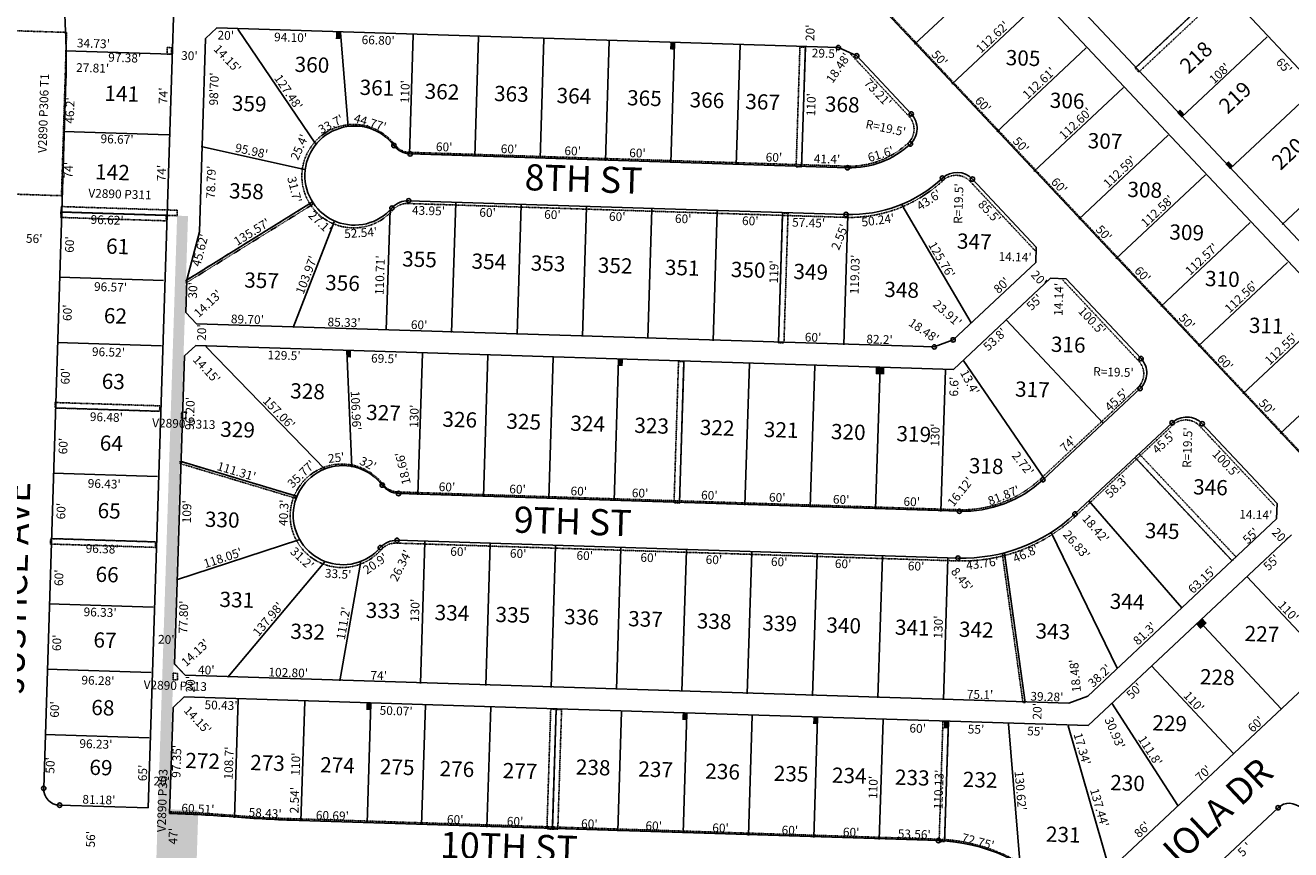
# Model space of a CAD drawing. Extents: x 915783 to 1840836, y 7274175 to 14558796.
# Drawn here: x 917629 to 918790, y 7277471 to 7278228 of the extents above; entities that cross this region are included whole.
import ezdxf
from ezdxf.enums import TextEntityAlignment as Align

# ---------------------------------------------------------------- set-up
doc = ezdxf.new("R2010")
doc.units = 0
doc.linetypes.add('DASHDOT', pattern=[1, 0.5, -0.25, 0, -0.25])
for name, color, linetype in [('10', 7, 'CONTINUOUS'), ('11', 7, 'CONTINUOUS'), ('13', 7, 'CONTINUOUS'), ('19', 7, 'CONTINUOUS'), ('21', 7, 'CONTINUOUS'), ('6', 7, 'CONTINUOUS'), ('7', 7, 'CONTINUOUS'), ('8', 7, 'CONTINUOUS')]:
    doc.layers.add(name, color=color, linetype=linetype)
doc.styles.add('ROMANC', font='ROMANC', dxfattribs={"height": 0.2})
doc.styles.add('ROMANS', font='ROMANS', dxfattribs={"height": 0.2})

msp = doc.modelspace()

# ---------------------------------------------------------------- linework, layer by layer
at = {"layer": '21', "color": 7, "linetype": 'DASHDOT'}
for p, q in [((918897.686, 7277730.455), (918323.881, 7278342.222)), ((918439.415, 7278144.495), (918386.035, 7278201.407)), ((918382.416, 7278098.55), (917981.217, 7278111.28)), ((918555.373, 7278020.867), (918495.512, 7278084.688)), ((918380.928, 7278051.574), (917979.73, 7278064.303)), ((917661.394, 7278051.485), (917661.55, 7278056.483)), ((917757.951, 7278048.412), (917661.394, 7278051.485)), ((917661.55, 7278056.483), (917758.112, 7278053.41)), ((917758.111, 7278053.395), (917757.951, 7278048.412)), ((918319.796, 7277936.456), (918323.569, 7278055.395)), ((918323.569, 7278055.395), (918328.567, 7278055.236)), ((918328.567, 7278055.236), (918324.794, 7277936.297)), ((918650.123, 7277919.848), (918580.001, 7277994.609)), ((918324.794, 7277936.297), (918319.796, 7277936.456)), ((918649.331, 7277895.113), (918560.188, 7277811.5)), ((917656.061, 7277881.57), (917752.477, 7277878.501)), ((917656.307, 7277876.559), (917656.061, 7277881.57)), ((917656.307, 7277876.559), (917751.946, 7277873.515)), ((917751.946, 7277873.515), (917752.477, 7277878.501)), ((918681.483, 7277860.83), (918592.341, 7277777.22)), ((918774.974, 7277786.737), (918706.221, 7277860.038)), ((918485.024, 7277783.137), (917970.493, 7277799.462)), ((917651.982, 7277751.634), (917652.14, 7277756.632)), ((917651.982, 7277751.634), (917748.292, 7277748.568)), ((917652.14, 7277756.632), (917748.452, 7277753.566)), ((917748.292, 7277748.568), (917748.128, 7277753.575)), ((918483.536, 7277736.161), (917969.006, 7277752.486)), ((917843.718, 7277500.407), (918465.797, 7277480.664))]:
    msp.add_line(p, q, dxfattribs=at)
for points in [[(918646.976, 7278188.686), (918725.748, 7278262.571), (918729.168, 7278258.923), (918650.397, 7278185.039), (918646.976, 7278188.686)], [(918646.929, 7277831.163), (918650.576, 7277834.583), (918739.512, 7277739.764), (918735.865, 7277736.344), (918646.929, 7277831.163)], [(918527.068, 7277743.169), (918546.094, 7277606.112), (918544.066, 7277606.176), (918525.12, 7277742.66), (918527.068, 7277743.169)]]:
    msp.add_lwpolyline(points, dxfattribs=at)
for points in [[(917606.049, 7278073.266), (917610.755, 7278223.191), (917666.726, 7278221.388), (917662.021, 7278071.463), (917606.049, 7278073.266)], [(917759.072, 7278207.454), (917763.071, 7278207.33), (917762.877, 7278201.333), (917758.879, 7278201.458), (917759.072, 7278207.454)], [(918344.462, 7278207.802), (918339.464, 7278207.962), (918335.977, 7278098.023), (918340.973, 7278097.863)], [(917661.55, 7278056.492), (917661.707, 7278061.489), (917768.273, 7278058.098), (917768.112, 7278053.1)], [(917891.517, 7278065.219), (917776.335, 7277993.718), (917776.257, 7277991.315), (917892.613, 7278063.544)], [(918228.968, 7277789.261), (918233.091, 7277919.195), (918228.093, 7277919.354), (918223.971, 7277789.419)], [(917772.325, 7277872.874), (917776.322, 7277872.748), (917776.129, 7277866.751), (917772.131, 7277866.877), (917772.325, 7277872.874)], [(917877.568, 7277795.611), (917770.956, 7277827.605), (917770.888, 7277825.537), (917876.81, 7277793.751)], [(917764.599, 7277632.999), (917768.598, 7277632.872), (917768.404, 7277626.875), (917764.406, 7277627.002), (917764.599, 7277632.999)], [(918107.354, 7277490.039), (918110.843, 7277599.985), (918115.84, 7277599.825), (918112.351, 7277489.88)], [(918112.351, 7277489.88), (918115.84, 7277599.825), (918120.838, 7277599.667), (918117.348, 7277489.721)], [(918467.173, 7277478.623), (918470.662, 7277588.569), (918475.66, 7277588.409), (918472.17, 7277478.464)]]:
    msp.add_lwpolyline(points, close=True, dxfattribs=at)
for centre, radius, start, end in [((918426.651183, 7278132.523217), 17.5, 313.165228, 43.166), ((917930.061293, 7278089.388257), 47.5, 37.292103, 319.078303), ((917981.772498, 7278128.770375), 17.5, 217.292103, 268.182697), ((918384.90712, 7278177.030228), 78.520003, 268.182367, 313.165228), ((918384.90712, 7278177.030228), 125.520003, 268.182367, 313.165669), ((918482.748564, 7278072.71449), 17.5, 43.166, 133.165669), ((917979.175649, 7278046.811503), 17.5, 88.182694, 139.078303), ((918637.358782, 7277907.876394), 17.5, 313.166, 43.166394), ((918693.456072, 7277848.066789), 17.5, 43.166, 133.166), ((917919.337107, 7277777.573008), 47.5, 37.291097, 319.077303), ((917971.049003, 7277816.95422), 17.5, 217.291097, 268.182653), ((918488.355059, 7277888.084656), 105, 268.182669, 313.166), ((918488.355874, 7277888.084628), 152, 268.182669, 313.166), ((917968.450719, 7277734.995395), 17.5, 88.182653, 139.077303), ((917718.840052, 7276194.555421), 1311.809737, 84.537433, 88.181403), ((918460.657339, 7277320.737289), 160.01, 43.010344, 88.158786)]:
    msp.add_arc(centre, radius, start, end, dxfattribs=at)
for points in [[(917917.685, 7278215.341), (917917.877, 7278221.338), (917913.687, 7278215.468), (917913.879, 7278221.466)], [(918224.33, 7278205.611), (918224.523, 7278211.608), (918220.332, 7278205.739), (918220.525, 7278211.736)], [(918692.308, 7278146.201), (918688.204, 7278150.578), (918689.391, 7278143.465), (918685.286, 7278147.842)], [(918736.775, 7278098.792), (918732.671, 7278103.168), (918733.859, 7278096.056), (918729.754, 7278100.433)], [(917730.092, 7276872.718), (917740.086, 7276872.4), (917768.117, 7278053.106), (917778.112, 7278052.788)], [(917927.552, 7277922.885), (917927.744, 7277928.882), (917923.554, 7277923.013), (917923.747, 7277929.01)], [(918176.927, 7277914.973), (918177.118, 7277920.971), (918172.929, 7277915.101), (918173.121, 7277921.098)], [(918412.808, 7277907.491), (918413, 7277913.487), (918408.81, 7277907.618), (918409.002, 7277913.615)], [(918416.806, 7277907.362), (918416.998, 7277913.359), (918412.808, 7277907.491), (918413, 7277913.487)], [(918709.889, 7277676.333), (918705.784, 7277680.71), (918706.971, 7277673.597), (918702.866, 7277677.973)], [(918712.806, 7277679.07), (918708.703, 7277683.447), (918709.89, 7277676.334), (918705.784, 7277680.71)], [(917945.664, 7277599.222), (917945.856, 7277605.219), (917941.666, 7277599.349), (917941.858, 7277605.347)], [(918235.588, 7277590.023), (918235.78, 7277596.02), (918231.59, 7277590.152), (918231.783, 7277596.148)], [(918355.528, 7277586.218), (918355.72, 7277592.214), (918351.53, 7277586.346), (918351.722, 7277592.343)], [(918475.467, 7277582.412), (918475.66, 7277588.409), (918471.47, 7277582.541), (918471.661, 7277588.537)], [(917760.564, 7277508.071), (917787.55, 7277507.212), (917755.735, 7277358.149), (917782.721, 7277357.29)]]:
    msp.add_solid(points, dxfattribs=at)
at = {"layer": '6', "color": 7, "linetype": 'CONTINUOUS'}
for p, q in [((918349.423, 7278665.148), (919072.714, 7277894.227)), ((918345.005, 7278512.013), (919004.215, 7277809.392)), ((918989.359, 7277795.814), (918342.775, 7278484.983)), ((917768.472, 7278352.724), (917758.893, 7278054.026)), ((918897.052, 7277729.78), (918323.16, 7278341.466)), ((917804.589, 7278225.496), (917794.271, 7278215.816)), ((917804.588, 7278225.495), (918374.715, 7278207.486)), ((917788.552, 7278038.419), (917794.27, 7278215.815)), ((918374.715, 7278207.486), (918391.552, 7278199.878)), ((918441.64, 7278146.492), (918391.552, 7278199.878)), ((917662.331, 7278057.081), (917666.09, 7278177.222)), ((918383.126, 7278097.171), (917981.925, 7278109.844)), ((918556.246, 7278024.338), (918497.745, 7278086.692)), ((918381.77, 7278054.193), (917980.571, 7278066.865)), ((917645.78, 7277527.333), (917662.331, 7278057.081)), ((917758.893, 7278054.026), (917741.422, 7277509.303)), ((917788.552, 7278038.419), (917777.122, 7277994.253)), ((918556.246, 7278024.338), (918555.796, 7278010.204)), ((918555.796, 7278010.204), (918480.014, 7277939.101)), ((917776.154, 7277964.269), (917777.122, 7277994.253)), ((918569.479, 7277995.618), (918480.365, 7277912.009)), ((918583.614, 7277995.167), (918569.479, 7277995.618)), ((918652.379, 7277921.875), (918583.614, 7277995.167)), ((917776.154, 7277964.269), (917785.828, 7277953.958)), ((918462.725, 7277932.577), (917785.828, 7277953.958)), ((917785.184, 7277933.969), (917774.866, 7277924.288)), ((918480.365, 7277912.009), (917785.183, 7277933.968)), ((918462.725, 7277932.577), (918480.013, 7277939.101)), ((917765.746, 7277641.438), (917774.865, 7277924.287)), ((918651.5, 7277894.312), (918562.369, 7277810.687)), ((918680.921, 7277862.951), (918591.791, 7277779.329)), ((918777.248, 7277788.781), (918708.486, 7277862.072)), ((918485.778, 7277781.773), (917971.245, 7277798.026)), ((918776.798, 7277774.646), (918777.248, 7277788.781)), ((918776.798, 7277774.646), (918603.485, 7277612.042)), ((918790.482, 7277760.06), (918603.837, 7277584.948)), ((918484.422, 7277738.795), (917969.89, 7277755.047)), ((918858.818, 7277673.34), (918601.383, 7277431.81)), ((917765.69, 7277641.504), (917775.363, 7277631.191)), ((917775.421, 7277631.125), (917765.746, 7277641.438)), ((918586.198, 7277605.515), (917775.426, 7277631.125)), ((917774.717, 7277611.201), (917764.401, 7277601.523)), ((917774.717, 7277611.201), (918116.683, 7277600.408)), ((918603.485, 7277612.042), (918586.197, 7277605.515)), ((917761.263, 7277504.238), (917764.401, 7277601.523)), ((918603.837, 7277584.948), (918116.681, 7277600.335)), ((917741.422, 7277509.303), (917660.297, 7277511.873)), ((918778.171, 7277509.558), (918613.845, 7277355.386)), ((917880.027, 7277497.83), (918466.594, 7277479.298))]:
    msp.add_line(p, q, dxfattribs=at)
for centre, radius, start, end in [((917068.382577, 7278195.916025), 598, 358.208625, 4.197156), ((918427.418691, 7278133.149867), 19.5, 313.173328, 43.1741), ((917930.834904, 7278089.944704), 45.5, 37.300203, 319.086403), ((918385.668337, 7278177.650976), 80.520003, 268.190467, 313.173328), ((917982.540542, 7278129.334132), 19.5, 217.300203, 268.190797), ((918385.668337, 7278177.650976), 123.520003, 268.190467, 313.173769), ((918483.524527, 7278073.349072), 19.5, 43.1741, 133.173769), ((917979.955279, 7278047.374893), 19.5, 88.190794, 139.086403), ((918638.158047, 7277908.532834), 19.5, 313.1741, 43.174494), ((918694.263791, 7277848.731161), 19.5, 43.1741, 133.1741), ((917920.1548, 7277778.127942), 45.5, 37.299197, 319.085403), ((917971.861128, 7277817.516463), 19.5, 217.299197, 268.190753), ((918489.157124, 7277888.720032), 107, 268.190769, 313.1741), ((918489.157938, 7277888.720004), 150, 268.190769, 313.1741), ((917969.274431, 7277735.557273), 19.5, 88.190753, 139.085403), ((917660.772181, 7277526.865378), 15, 178.210381, 268.184878), ((917719.881541, 7276195.082026), 1309.809737, 85.634217, 88.189503), ((918788.433595, 7277498.618348), 15, 43.174136, 133.1741), ((917922.877488, 7278853.964022), 1356.81, 265.634078, 268.190186), ((918461.53961, 7277321.368754), 158.01, 43.018444, 88.166886)]:
    msp.add_arc(centre, radius, start, end, dxfattribs=at)
at = {"layer": '7', "color": 7, "linetype": 'CONTINUOUS'}
for p, q in [((918526.771, 7278287.432), (918444.716, 7278210.469)), ((918725.748, 7278262.571), (918646.976, 7278188.686)), ((918560.977, 7278250.965), (918478.921, 7278174.001)), ((917823.824, 7278224.322), (917895.362, 7278118.807)), ((917917.877, 7278221.338), (917925.123, 7278134.619)), ((917984.643, 7278219.219), (917981.155, 7278109.28)), ((918044.613, 7278217.316), (918041.125, 7278107.377)), ((918104.583, 7278215.413), (918101.095, 7278105.474)), ((918164.553, 7278213.511), (918161.064, 7278103.572)), ((918224.523, 7278211.608), (918221.034, 7278101.669)), ((918768.163, 7278217.35), (918689.391, 7278143.465)), ((917762.88, 7278201.413), (917665.557, 7278204.51)), ((918284.493, 7278209.704), (918281.004, 7278099.766)), ((918344.462, 7278207.802), (918340.973, 7278097.863)), ((918602.023, 7278207.203), (918519.968, 7278130.238)), ((918636.228, 7278170.734), (918554.173, 7278093.771)), ((918812.631, 7278169.941), (918733.859, 7278096.056)), ((917760.496, 7278127.451), (917663.906, 7278130.525)), ((918677.275, 7278126.972), (918595.22, 7278050.008)), ((918860.519, 7278118.886), (918781.747, 7278045)), ((917790.321, 7278116.632), (917884.998, 7278095.621)), ((918711.48, 7278090.503), (918629.425, 7278013.54)), ((917776.335, 7277993.718), (917891.517, 7278065.219)), ((918023.721, 7278064.908), (918019.947, 7277945.969)), ((918083.691, 7278063.006), (918079.918, 7277944.066)), ((918143.66, 7278061.103), (918139.887, 7277942.164)), ((918496.657, 7277954.825), (918432.837, 7278063.189)), ((917758.114, 7278053.49), (917661.553, 7278056.563)), ((917963.487, 7278058.519), (917959.977, 7277947.871)), ((918203.63, 7278059.2), (918199.857, 7277940.261)), ((918263.6, 7278057.299), (918259.827, 7277938.359)), ((918323.569, 7278055.395), (918319.796, 7277936.456)), ((918383.54, 7278053.493), (918379.766, 7277934.554)), ((917874.691, 7277950.578), (917912.097, 7278047.584)), ((918752.526, 7278046.742), (918670.472, 7277969.778)), ((918786.732, 7278010.273), (918704.677, 7277933.31)), ((917755.767, 7277993.534), (917660.127, 7277996.578)), ((918617.513, 7277862.527), (918528.577, 7277957.345)), ((918827.778, 7277966.511), (918745.724, 7277889.548)), ((917753.857, 7277933.565), (917658.217, 7277936.609)), ((917794.312, 7277933.118), (917903.514, 7277820.233)), ((917923.747, 7277929.01), (917928.44, 7277822.154)), ((917993.211, 7277926.806), (917989.089, 7277796.871)), ((918053.181, 7277924.903), (918049.059, 7277794.969)), ((918113.151, 7277923.001), (918109.028, 7277793.066)), ((918173.121, 7277921.098), (918168.998, 7277791.163)), ((918489.339, 7277920.542), (918563.541, 7277811.904)), ((918861.984, 7277930.042), (918779.928, 7277853.079)), ((918233.091, 7277919.195), (918228.968, 7277789.261)), ((918293.061, 7277917.293), (918288.938, 7277787.358)), ((918353.03, 7277915.39), (918348.908, 7277785.455)), ((918413, 7277913.487), (918408.878, 7277783.552)), ((918472.97, 7277911.583), (918468.847, 7277781.65)), ((917751.949, 7277873.595), (917656.309, 7277876.639)), ((917770.956, 7277827.605), (917877.568, 7277795.611)), ((918735.865, 7277736.344), (918646.929, 7277831.163)), ((917750.039, 7277813.626), (917654.4, 7277816.67)), ((918689.804, 7277693.141), (918604.407, 7277791.278)), ((918630.505, 7277637.523), (918569.842, 7277762.153)), ((917748.131, 7277753.655), (917652.491, 7277756.7)), ((917767.427, 7277718.662), (917879.628, 7277755.363)), ((917991.273, 7277623.715), (917995.396, 7277753.65)), ((918051.243, 7277621.814), (918055.365, 7277751.748)), ((918111.213, 7277619.91), (918115.335, 7277749.845)), ((918171.182, 7277618.008), (918175.306, 7277747.943)), ((917814.562, 7277629.323), (917903.274, 7277735.005)), ((917917.311, 7277626.063), (917936.77, 7277735.547)), ((918231.152, 7277616.105), (918235.275, 7277746.039)), ((918291.123, 7277614.202), (918295.245, 7277744.137)), ((918351.093, 7277612.299), (918355.215, 7277742.234)), ((918411.062, 7277610.397), (918415.184, 7277740.331)), ((918471.032, 7277608.494), (918475.154, 7277738.428)), ((918546.094, 7277606.112), (918527.068, 7277743.169)), ((918824.799, 7277641.524), (918749.546, 7277721.756)), ((917746.221, 7277693.686), (917650.581, 7277696.731)), ((918781.037, 7277600.478), (918705.784, 7277680.71)), ((917744.313, 7277633.716), (917648.673, 7277636.761)), ((918737.274, 7277559.431), (918662.021, 7277639.663)), ((917820.819, 7277500.392), (917824.267, 7277609.076)), ((917881.708, 7277497.198), (917885.197, 7277607.143)), ((917942.368, 7277495.274), (917945.856, 7277605.219)), ((917992.412, 7277493.687), (917995.901, 7277603.631)), ((918052.382, 7277491.784), (918055.871, 7277601.729)), ((918112.352, 7277489.881), (918115.84, 7277599.825)), ((918172.322, 7277487.978), (918175.81, 7277597.923)), ((918232.292, 7277486.076), (918235.78, 7277596.02)), ((918625.553, 7277605.457), (918686.216, 7277511.547)), ((918292.262, 7277484.172), (918295.749, 7277594.117)), ((918352.231, 7277482.271), (918355.72, 7277592.214)), ((918412.201, 7277480.367), (918415.69, 7277590.312)), ((918472.171, 7277478.464), (918475.66, 7277588.409)), ((918530.688, 7277586.591), (918541.62, 7277456.429)), ((918585.661, 7277584.846), (918623.486, 7277452.714)), ((917742.404, 7277573.747), (917646.764, 7277576.792))]:
    msp.add_line(p, q, dxfattribs=at)
at = {"layer": '8', "color": 7, "linetype": 'CONTINUOUS'}
for centre in [(918374.7154, 7278207.486114), (918391.552527, 7278199.877776), (918441.639943, 7278146.491756), (917967.028765, 7278117.517378), (918440.760269, 7278118.92879), (917981.92483, 7278109.843855), (918383.12575, 7278097.171127), (918470.182049, 7278087.570414), (918497.745047, 7278086.69174), (917965.218844, 7278060.145917), (917980.570731, 7278066.865178), (918381.769653, 7278054.192514), (918462.724752, 7277932.576326), (918480.013448, 7277939.101777), (918652.379076, 7277921.875018), (918651.500402, 7277894.31202), (918680.921119, 7277862.951677), (918708.485116, 7277862.072971), (917956.349049, 7277805.700339), (918562.368655, 7277810.687527), (917971.245083, 7277798.025816), (918485.778482, 7277781.773206), (918591.790403, 7277779.328152), (917954.538128, 7277748.32891), (917969.889984, 7277755.047171), (918484.422384, 7277738.794593), (917645.779878, 7277527.333534), (917660.296641, 7277511.873143), (918778.170453, 7277509.557631), (918466.5941, 7277479.297891)]:
    msp.add_circle(centre, 2, dxfattribs=at)

# ---------------------------------------------------------------- texts
at = {"layer": '10', "color": 134, "linetype": 'CONTINUOUS', "style": 'ROMANS'}
for s, rotation, p in [('218', 43.166, (918686.412082, 7278192.804517)), ('219', 43.166, (918722.276082, 7278155.983517)), ('141', 358.166, (917701.695022, 7278172.618829)), ('220', 43.166, (918770.767082, 7278104.286517)), ('142', 358.166, (917693.153022, 7278100.516829)), ('61', 358.166, (917703.209022, 7278032.279829)), ('62', 358.166, (917701.167022, 7277968.477829)), ('63', 358.166, (917699.237022, 7277908.220829)), ('64', 358.166, (917697.421022, 7277851.508829)), ('65', 358.166, (917695.434022, 7277789.479829)), ('66', 358.166, (917693.562022, 7277730.994829)), ('67', 358.166, (917691.632022, 7277670.737829)), ('68', 358.166, (917689.646022, 7277608.708829)), ('69', 358.166, (917687.887022, 7277553.767829))]:
    msp.add_text(s, height=13.999, rotation=rotation, dxfattribs=at).set_placement(p, align=Align.TOP_LEFT)
for s, p in [('360', (917891.77248, 7278189.889926)), ('305', (918544.154755, 7278196.036144)), ('361', (917951.403661, 7278168.783727)), ('362', (918011.069765, 7278165.17672)), ('363', (918074.704765, 7278163.13872)), ('364', (918132.079765, 7278161.30172)), ('365', (918196.755755, 7278159.230144)), ('366', (918254.130596, 7278157.394223)), ('367', (918305.237765, 7278155.75672)), ('306', (918584.546596, 7278156.864223)), ('359', (917834.236765, 7278154.12472)), ('368', (918378.269765, 7278153.41872)), ('307', (918619.326765, 7278119.76572)), ('358', (917831.663765, 7278073.76872)), ('308', (918655.754765, 7278075.04072)), ('347', (918499.382765, 7278027.58872)), ('309', (918694.255765, 7278035.92972)), ('355', (917990.477755, 7278011.228144)), ('354', (918054.112765, 7278009.19072)), ('353', (918108.359765, 7278007.45372)), ('352', (918169.907765, 7278005.48272)), ('351', (918231.456661, 7278003.512727)), ('350', (918291.96148, 7278001.575926)), ('349', (918349.336765, 7277999.73772)), ('310', (918726.96348, 7277993.216926)), ('357', (917845.590765, 7277991.84072)), ('356', (917919.815596, 7277989.464223)), ('348', (918432.740765, 7277983.25472)), ('311', (918767.232661, 7277950.261727)), ('316', (918585.576596, 7277932.872223)), ('328', (917887.761765, 7277890.09072)), ('317', (918552.681765, 7277891.73372)), ('327', (917957.414765, 7277870.34072)), ('329', (917823.586765, 7277854.87572)), ('326', (918027.355596, 7277864.117223)), ('325', (918086.044755, 7277862.239144)), ('324', (918144.733765, 7277860.35972)), ('323', (918203.422765, 7277858.48072)), ('322', (918263.542765, 7277856.55572)), ('321', (918322.231661, 7277854.675727)), ('320', (918383.78248, 7277852.704926)), ('319', (918443.902765, 7277850.78072)), ('318', (918510.309765, 7277821.41772)), ('346', (918716.042596, 7277801.936223)), ('330', (917809.47548, 7277772.186926)), ('345', (918671.768755, 7277761.782144)), ('331', (917822.884661, 7277698.650727)), ('344', (918639.598765, 7277696.87172)), ('333', (917957.015765, 7277688.62472)), ('334', (918020.242765, 7277686.59972)), ('335', (918076.070755, 7277684.812144)), ('336', (918139.055596, 7277682.795223)), ('337', (918197.744765, 7277680.91572)), ('338', (918260.729765, 7277678.89872)), ('332', (917887.860765, 7277669.33572)), ('339', (918320.850765, 7277676.97372)), ('340', (918379.54048, 7277675.094926)), ('341', (918442.525661, 7277673.077727)), ('342', (918501.214765, 7277671.19872)), ('343', (918571.475765, 7277669.60972)), ('227', (918763.228765, 7277667.28472)), ('228', (918722.323765, 7277627.57872)), ('229', (918678.599765, 7277585.22972)), ('272', (917791.493765, 7277550.74272)), ('273', (917850.981765, 7277548.83872)), ('274', (917915.166765, 7277546.78272)), ('275', (917969.958755, 7277545.028144)), ('276', (918024.751596, 7277543.274223)), ('277', (918082.673765, 7277541.41872)), ('238', (918149.756765, 7277544.74272)), ('237', (918207.098765, 7277542.90672)), ('236', (918268.537596, 7277540.939223)), ('235', (918331.341755, 7277538.929144)), ('234', (918384.709765, 7277537.21972)), ('233', (918442.511765, 7277535.36872)), ('232', (918504.734765, 7277533.37672)), ('230', (918639.94348, 7277530.412926)), ('231', (918581.026661, 7277483.081727))]:
    msp.add_text(s, height=13.999, rotation=358.166, dxfattribs=at).set_placement(p, align=Align.MIDDLE)
at = {"layer": '11', "color": 7, "linetype": 'CONTINUOUS', "style": 'ROMANS'}
for s, rotation, p in [("20'", 358.182775, (917812.899996, 7278222.667016)), ("94.10'", 358.182775, (917872.361961, 7278220.780481)), ("66.80'", 358.182775, (917952.687961, 7278218.232481)), ("29.5'", 358.182775, (918362.589973, 7278206.136326)), ("18.48'", 55.674708, (918371.366247, 7278191.061798)), ("73.21'", 313.166, (918413.89521, 7278168.781164)), ("31.7'", 283.867531, (917879.766157, 7278078.097637)), ("43.6'", 33.633764, (918455.538311, 7278070.857202)), ("43.95'", 358.1827, (917998.84397, 7278061.696421)), ("60'", 358.1827, (918053.090006, 7278059.973971)), ("85.5'", 313.166, (918516.358753, 7278059.538663)), ("27.1'", 316.424333, (917902.095642, 7278050.068874)), ("60'", 358.1827, (918112.552006, 7278058.086971)), ("60'", 358.1827, (918172.015006, 7278056.200971)), ("60'", 358.1827, (918232.521006, 7278054.280971)), ("60'", 358.1827, (918294.070006, 7278052.327971)), ("57.45'", 358.1827, (918347.59097, 7278050.630421)), ("50.24'", 7.411158, (918410.459867, 7278052.941014)), ("52.54'", 3.630378, (917936.248634, 7278041.394745)), ("45.62'", 75.482308, (917785.383171, 7278022.461275)), ("55'", 43.166, (918551.910339, 7277976.488837)), ("100.5'", 313.166403, (918610.322281, 7277959.358308)), ("18.48'", 325.673294, (918455.413838, 7277950.97577)), ("53.8'", 43.166, (918515.658337, 7277942.484753)), ("129.5'", 358.182722, (917866.390968, 7277928.828461)), ("69.5'", 358.182722, (917958.30398, 7277925.912309)), ("13.4'", 298.166, (918498.867798, 7277902.12185)), ("45.5'", 43.166, (918670.660337, 7277847.937753)), ("100.5'", 313.166, (918733.32721, 7277828.213164)), ("58.3'", 43.166, (918627.403337, 7277807.363753)), ("18.42'", 310.940747, (918613.790151, 7277768.415541)), ("26.83'", 310.940747, (918596.261806, 7277753.680786)), ("31.2'", 316.917689, (917885.526675, 7277741.418026)), ("26.34'", 63.182694, (917969.666176, 7277733.640697)), ("60'", 358.182694, (918026.406007, 7277748.664002)), ("60'", 358.182694, (918081.136007, 7277746.927002)), ("46.8'", 24.278528, (918544.807554, 7277746.350728)), ("20.9'", 34.7373, (917947.542279, 7277736.895783)), ("60'", 358.182694, (918142.219007, 7277744.989002)), ("60'", 358.182694, (918200.858007, 7277743.128002)), ("60'", 358.182694, (918260.719007, 7277741.229002)), ("60'", 358.182694, (918320.580007, 7277739.331002)), ("60'", 358.182694, (918379.219007, 7277737.470002)), ("60'", 358.182694, (918446.167007, 7277735.345002)), ("43.76'", 8.373919, (918506.295501, 7277737.839492)), ("55'", 43.166, (918769.329339, 7277737.569837)), ("33.5'", 356.246161, (917916.095573, 7277728.179045)), ("18.48'", 95.673294, (918587.905193, 7277630.326653)), ("50'", 43.166, (918643.615339, 7277619.657837)), ("50.43'", 358.184086, (917808.575793, 7277607.617974)), ("50.07'", 358.184086, (917969.185793, 7277602.473974)), ("55'", 358.182692, (918501.149007, 7277585.526002)), ("55'", 358.182692, (918555.657007, 7277583.796002)), ("30.93'", 293.166, (918632.025671, 7277579.797354)), ("60'", 43.166, (918754.896339, 7277589.080837)), ("70'", 43.166, (918706.861339, 7277543.981837)), ("86'", 43.166, (918650.642339, 7277492.335837)), ('5', 43.166, (918742.294739, 7277471.921562)), ("'", 43.166, (918748.127341, 7277477.392922))]:
    msp.add_text(s, height=8, rotation=rotation, dxfattribs=at).set_placement(p, align=Align.TOP_CENTER)
for s, rotation, p in [("20'", 88.166, (918352.809692, 7278220.915219)), ("112.62'", 43.166, (918518.83825, 7278214.18467)), ("14.15'", 313.166, (917811.344213, 7278194.560249)), ("50'", 313.166, (918464.71684, 7278194.992746)), ("112.61'", 43.166, (918561.51025, 7278171.94567)), ("98'70'", 88.166, (917805.969739, 7278169.321072)), ("127.48'", 304.136603, (917866.910627, 7278164.334997)), ("110'", 88.166, (917981.221708, 7278166.84517)), ("110'", 88.166, (918353.725708, 7278154.91717)), ("60'", 313.166, (918504.47484, 7278152.603746)), ("112.60'", 43.166, (918595.05825, 7278134.86167)), ("33.7'", 27.775631, (917911.015879, 7278133.557358)), ("44.77'", 342.942622, (917943.994593, 7278134.798408)), ("R=19.5'", 348.166, (918417.379548, 7278129.704582)), ("95.98'", 347.488242, (917835.519351, 7278108.650203)), ("25.4'", 66.143992, (917883.95015, 7278114.450151)), ("60'", 358.1827, (918012.996305, 7278112.271995)), ("60'", 358.1827, (918072.459305, 7278110.384995)), ("50'", 313.166, (918539.33984, 7278115.430746)), ("60'", 358.1827, (918130.878305, 7278108.530995)), ("60'", 358.1827, (918190.339305, 7278106.644995)), ("60'", 358.1827, (918315.524305, 7278102.671995)), ("41.4'", 358.1827, (918364.201282, 7278101.129295)), ("61.6'", 17.124228, (918414.746559, 7278105.8389)), ("112.59'", 43.166, (918635.52625, 7278090.55667)), ("78.79'", 88.166, (917803.229739, 7278083.747072)), ("60'", 313.166, (918574.41284, 7278078.039746)), ("R=19.5'", 88.166, (918488.954754, 7278064.108023)), ("112.58'", 43.166, (918670.05425, 7278054.38967)), ("135.57'", 31.830281, (917838.739123, 7278034.810275)), ("2.55'", 68.166, (918379.741468, 7278032.065622)), ("50'", 313.166, (918615.39384, 7278034.345746)), ("125.76'", 300.495431, (918466.089729, 7278010.668323)), ("112.57'", 43.166, (918710.76725, 7278010.31667)), ("103.97'", 68.913014, (917890.555431, 7277997.276583)), ("110.71'", 88.166, (917958.177754, 7277998.347023)), ("119.03'", 88.166, (918393.856754, 7277999.022023)), ("14.14'", 358.166, (918536.743072, 7278011.259261)), ("119'", 88.166, (918319.589708, 7278001.40017)), ("20'", 313.166, (918555.93384, 7277992.763746)), ("60'", 313.166, (918650.87184, 7277996.521746)), ("30'", 88.166, (917786.516692, 7277984.454219)), ("80'", 43.166389, (918527.195211, 7277986.211886)), ("14.14'", 88.166, (918580.853739, 7277976.184072)), ("112.56'", 43.166, (918746.92525, 7277975.67867)), ("14.13'", 43.166, (917799.044751, 7277969.488213)), ("23.91'", 318.166389, (918472.054641, 7277960.490869)), ("89.70'", 358.182667, (917832.48827, 7277953.917464)), ("85.33'", 358.182667, (917921.16027, 7277951.104464)), ("60'", 358.182667, (917990.012306, 7277948.919021)), ("50'", 313.166, (918691.54784, 7277953.153746)), ("60'", 358.182667, (918351.400306, 7277937.453021)), ("82.2'", 358.182667, (918412.407282, 7277935.517316)), ("112.55'", 43.166, (918783.72625, 7277927.93567)), ("14.15'", 313.166, (917792.280213, 7277909.312249)), ("60'", 313.166, (918726.71984, 7277915.655746)), ("R=19.5'", 358.166, (918626.965023, 7277905.558246)), ("6.6'", 88.166, (918484.796708, 7277896.01517)), ("96.20'", 88.166, (917783.894739, 7277871.328072)), ("157.06'", 314.049786, (917858.684608, 7277869.452263)), ("106.96'", 272.515033, (917928.167694, 7277873.925403)), ("45.5'", 43.166, (918632.625252, 7277881.165755)), ("130'", 88.166, (917989.550708, 7277868.83717)), ("50'", 313.166, (918764.94884, 7277874.896746)), ("130'", 88.166, (918467.497708, 7277851.54217)), ("74'", 43.166, (918588.250254, 7277840.56384)), ("R=19.5'", 88.166, (918698.931754, 7277840.053023)), ("35.77'", 44.171533, (917884.844959, 7277813.07872)), ("25'", 5.652425, (917914.46162, 7277826.83124)), ("32'", 333.504061, (917941.421613, 7277821.872782)), ("18.66'", 103.182694, (917979.116636, 7277822.020803)), ("2.72'", 308.166, (918540.882788, 7277823.057384)), ("111.31'", 343.296022, (917821.47197, 7277814.533324)), ("60'", 358.182694, (918015.579306, 7277800.032026)), ("60'", 358.182694, (918080.327306, 7277797.979026)), ("60'", 358.182694, (918136.522306, 7277796.195026)), ("16.12'", 51.754444, (918489.700451, 7277797.159976)), ("81.87'", 21.832614, (918527.871875, 7277792.532664)), ("60'", 358.182694, (918192.719306, 7277794.413026)), ("60'", 358.182694, (918256.246306, 7277792.397026)), ("60'", 358.182694, (918318.549306, 7277790.419026)), ("60'", 358.182694, (918377.188306, 7277788.559026)), ("60'", 358.182694, (918441.936306, 7277786.505026)), ("109'", 88.166, (917781.008708, 7277781.17317)), ("40.3'", 87.048494, (917869.902488, 7277780.122007)), ("14.14'", 358.166, (918757.543072, 7277774.619261)), ("55'", 43.166, (918755.779254, 7277756.23684)), ("20'", 313.166, (918777.04384, 7277756.303746)), ("118.05'", 18.113072, (917811.238619, 7277735.09786)), ("8.45'", 308.166, (918484.960788, 7277716.628384)), ("63.15'", 43.166, (918711.147751, 7277715.903213)), ("130'", 88.166, (917990.308708, 7277690.65717)), ("77.80'", 88.166, (917777.910739, 7277684.450072)), ("137.98'", 49.989206, (917854.550394, 7277680.071136)), ("111.2'", 79.921422, (917924.540246, 7277678.162804)), ("110'", 313.166, (918784.659297, 7277687.243247)), ("130'", 88.166, (918470.413708, 7277675.28317)), ("81.3'", 43.166, (918658.480252, 7277666.502755)), ("14.13'", 43.166, (917787.525751, 7277648.880213)), ("40'", 358.182669, (917794.749306, 7277631.952022)), ("102.80'", 358.182669, (917869.950258, 7277629.566612)), ("74'", 358.182669, (917952.911306, 7277626.933022)), ("38.2'", 43.166, (918617.200252, 7277627.784755)), ("75.1'", 358.182669, (918504.548282, 7277609.430317)), ("39.28'", 358.182669, (918565.91527, 7277607.484465)), ("110'", 313.166, (918697.973297, 7277604.254247)), ("60'", 358.182208, (918447.371303, 7277578.369947)), ("17.34'", 285.974486, (918594.57504, 7277562.433788)), ("111.8'", 302.861317, (918657.453445, 7277559.75957)), ("130.62'", 274.800856, (918537.890188, 7277524.730878)), ("137.44'", 285.974486, (918610.467877, 7277508.47825)), ("60.51'", 357.022456, (917786.9812, 7277504.593867)), ("58.43'", 356.888639, (917848.676554, 7277500.597113)), ("60.69'", 358.182208, (917910.428264, 7277498.290293)), ("60'", 358.182208, (918023.117303, 7277494.713947)), ("60'", 358.182208, (918078.035303, 7277492.970947)), ("60'", 358.182208, (918146.170303, 7277490.788947)), ("60'", 358.182208, (918205.220303, 7277488.897947)), ("60'", 358.182208, (918266.541303, 7277486.934947)), ("60'", 358.182208, (918330.135303, 7277484.897947)), ("60'", 358.182208, (918386.346303, 7277483.098947)), ("53.56'", 358.182208, (918444.262264, 7277481.244293)), ("72.75'", 345.130522, (918501.76562, 7277474.662569))]:
    msp.add_text(s, height=8, rotation=rotation, dxfattribs=at).set_placement(p, align=Align.CENTER)
for s, rotation, p in [("34.73'", 358.166, (917691.318088, 7278210.191212)), ("97.38'", 358.166, (917720.020088, 7278197.025212)), ("30'", 358.166, (917779.353235, 7278198.963259)), ("27.81'", 358.166, (917690.596088, 7278187.683212)), ("74'", 88.166, (917756.444741, 7278163.220235)), ("46.2'", 88.166, (917670.743772, 7278149.697137)), ("96.67'", 358.166, (917713.002088, 7278122.281212)), ("74'", 88.166, (917669.391741, 7278094.925235)), ("74'", 88.166, (917754.774741, 7278092.191235)), ("20'", 88.166, (917791.654741, 7277945.793235)), ("20'", 88.166, (917781.316741, 7277622.935235)), ("14.15'", 313.166, (917786.154712, 7277589.333707)), ("20'", 88.166, (918558.202741, 7277598.058235)), ("97.35'", 88.166, (917768.656788, 7277552.063088)), ("108.7'", 88.166, (917816.604788, 7277550.528088)), ("50'", 88.166, (917652.720741, 7277548.357235)), ("110'", 88.166, (917877.929757, 7277549.553186)), ("110'", 88.166, (918407.662757, 7277528.190186)), ("110.13'", 88.166, (918467.848803, 7277526.264039)), ("2.54'", 88.166, (917876.868772, 7277516.425137)), ("47'", 88.166, (917765.466741, 7277483.363235))]:
    msp.add_text(s, height=8, rotation=rotation, dxfattribs=at).set_placement(p, align=Align.MIDDLE)
for s, rotation, p in [("108'", 43.166, (918719.434, 7278173.584)), ("65'", 313.166, (918775.493, 7278193.5)), ("96.62'", 358.166, (917688.661, 7278045.673)), ("56'", 358.166, (917629.343, 7278028.295)), ("60'", 88.166, (917673.22, 7278018.949)), ("96.57'", 358.166, (917691.791, 7277984.099)), ("60'", 88.166, (917671.213, 7277956.3)), ("96.52'", 358.166, (917689.877, 7277924.364)), ("60'", 88.166, (917669.347, 7277898.023)), ("96.48'", 358.166, (917687.965, 7277864.629)), ("60'", 88.166, (917667.295, 7277833.917)), ("96.43'", 358.166, (917686.006, 7277803.438)), ("60'", 88.166, (917665.382, 7277774.183)), ("96.38'", 358.166, (917684.093, 7277743.702)), ("60'", 88.166, (917663.422, 7277712.99)), ("96.33'", 358.166, (917682.227, 7277685.423)), ("60'", 88.166, (917661.51, 7277653.256)), ("20'", 358.166, (917750.489, 7277660.274)), ("96.28'", 358.166, (917680.221, 7277622.776)), ("60'", 88.166, (917659.551, 7277592.064)), ("96.23'", 358.166, (917678.355, 7277564.498)), ("65'", 88.166, (917740.295, 7277533.774)), ("20'", 358.166, (917746.319, 7277530.047)), ("81.18'", 358.166, (917681.09, 7277513.365)), ("56'", 88.166, (917692.566, 7277472.919))]:
    msp.add_text(s, height=8, rotation=rotation, dxfattribs=at).set_placement(p)
at = {"layer": '13', "color": 14, "linetype": 'CONTINUOUS', "style": 'ROMANS'}
for s, rotation, p in [('V2890 P306 T1', 88.166, (917646.572896, 7278147.190744)), ('V2890 P311', 358.166, (917715.672891, 7278071.92215)), ('V2890 P313', 358.166, (917774.232379, 7277861.073147)), ('V2890 P313', 358.166, (917766.408379, 7277620.538147)), ('V2890 P303', 88.166, (917755.498853, 7277516.070379))]:
    msp.add_text(s, height=8, rotation=rotation, dxfattribs=at).set_placement(p, align=Align.MIDDLE)
at = {"layer": '19', "color": 1, "linetype": 'CONTINUOUS', "style": 'ROMANC'}
for s, rotation, p in [('8TH ST', 358.166, (918140.986375, 7278083.755817)), ('JUSTICE AVE', 88.166, (917621.516849, 7277711.198513)), ('9TH ST', 358.166, (918130.919375, 7277769.354817)), ('IOLA DR', 43.166, (918724.822832, 7277504.241374)), ('10TH ST', 358.166, (918072.414729, 7277470.491541))]:
    msp.add_text(s, height=24, rotation=rotation, dxfattribs=at).set_placement(p, align=Align.MIDDLE)

doc.saveas('drawing.dxf')
